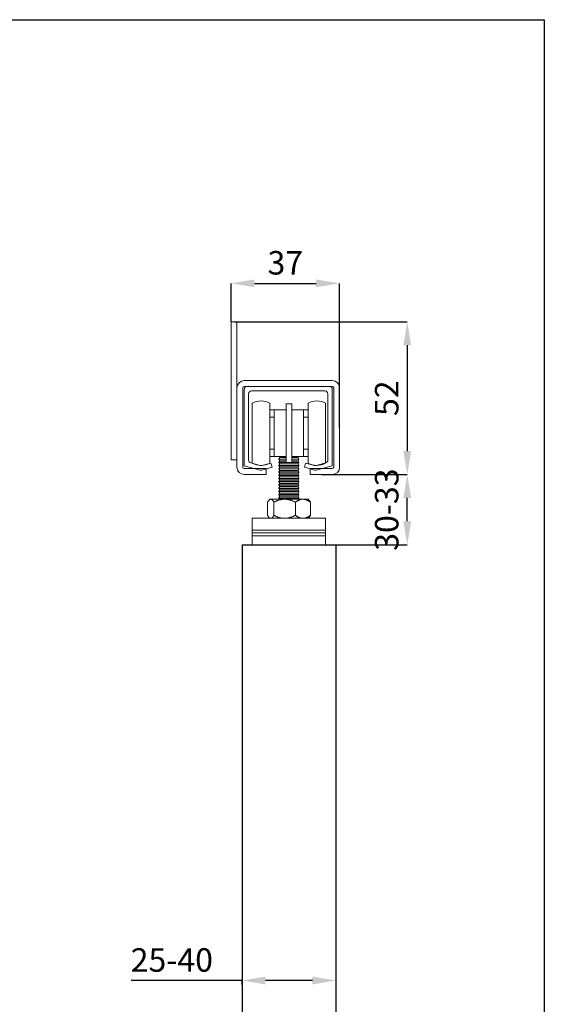
# Model space of a CAD drawing. Units: millimetres. Extents: x 29 to 967, y 30 to 683.
# Drawn here: x 775 to 953, y 348 to 683 of the extents above; entities that cross this region are included whole.
import ezdxf

# ---------------------------------------------------------------- set-up
doc = ezdxf.new("R2010")
doc.units = ezdxf.units.MM
doc.header["$PDSIZE"] = -1
for name, color, linetype in [('Dimensions', 7, 'Continuous'), ('Door', 7, 'Continuous'), ('Plot', 7, 'Continuous')]:
    doc.layers.add(name, color=color, linetype=linetype)
doc.layers.add('Helaform', color=7, linetype='Continuous', lineweight=15)
doc.styles.add('SLDTEXTSTYLE0', font='TXT', dxfattribs={"width": 0.605})
doc.dimstyles.new('SLDDIMSTYLE0', dxfattribs={"dimtxt": 8, "dimasz": 8, "dimexe": 0, "dimexo": 0.0625, "dimgap": 3, "dimtad": 1, "dimrnd": 1e-09, "dimzin": 12, "dimdsep": 46, "dimtxsty": 'SLDTEXTSTYLE0', "dimcen": 0.09, "dimadec": 0, "dimazin": 3, "dimtfac": 1, "dimtofl": 0, "dimtmove": 0, "dimatfit": 3, "dimfxl": 1, "dimfrac": 2, "dimtolj": 1, "dimtzin": 12, "dimarcsym": 0})

# ---------------------------------------------------------------- blocks, each defined once
blk = doc.blocks.new('*D4')
at = {"layer": 'Defpoints', "color": 0, "transparency": 16777216}
for p in [(882.3, 359.49), (882.3, 356.19), (850.3, 354.62)]:
    blk.add_point(p, dxfattribs=at)
at = {"layer": 'Dimensions', "color": 0, "lineweight": -2, "transparency": 16777216}
for p, q in [((882.3, 359.42), (882.3, 356.19)), ((850.3, 356.19), (812.5, 356.19)), ((850.3, 354.68), (850.3, 356.19)), ((874.3, 356.19), (858.3, 356.19))]:
    blk.add_line(p, q, dxfattribs=at)
at = {"layer": 'Dimensions', "color": 0, "transparency": 16777216}
for points in [[(858.3, 357.52), (858.3, 354.85), (850.3, 356.19)], [(874.3, 357.52), (874.3, 354.85), (882.3, 356.19)]]:
    blk.add_solid(points, dxfattribs=at)
at = {"layer": 'Dimensions', "color": 0, "transparency": 16777216, "insert": (826.39, 363.19), "char_height": 8, "attachment_point": 5, "style": 'SLDTEXTSTYLE0'}
blk.add_mtext('\\A1;25-40', dxfattribs=at)
blk = doc.blocks.new('*D5')
at = {"layer": 'Defpoints', "color": 0, "transparency": 16777216}
for p in [(877.3, 528.54), (906.6, 528.54), (866.3, 504.62)]:
    blk.add_point(p, dxfattribs=at)
at = {"layer": 'Dimensions', "color": 0, "lineweight": -2, "transparency": 16777216}
for p, q in [((877.36, 528.54), (906.6, 528.54)), ((906.6, 512.62), (906.6, 520.54)), ((866.36, 504.62), (906.6, 504.62))]:
    blk.add_line(p, q, dxfattribs=at)
at = {"layer": 'Dimensions', "color": 0, "transparency": 16777216}
for points in [[(905.27, 520.54), (907.94, 520.54), (906.6, 528.54)], [(905.27, 512.62), (907.94, 512.62), (906.6, 504.62)]]:
    blk.add_solid(points, dxfattribs=at)
at = {"layer": 'Dimensions', "color": 0, "transparency": 16777216, "insert": (899.6, 516.58), "char_height": 8, "attachment_point": 5, "rotation": 90, "style": 'SLDTEXTSTYLE0'}
blk.add_mtext('\\A1;30-33', dxfattribs=at)
blk = doc.blocks.new('*D10')
at = {"layer": 'Defpoints', "color": 0, "transparency": 16777216}
for p in [(847.55, 580.54), (877.3, 528.54), (906.6, 528.54)]:
    blk.add_point(p, dxfattribs=at)
at = {"layer": 'Dimensions', "color": 0, "lineweight": -2, "transparency": 16777216}
for p, q in [((847.61, 580.54), (906.6, 580.54)), ((906.6, 572.54), (906.6, 536.54)), ((877.36, 528.54), (906.6, 528.54))]:
    blk.add_line(p, q, dxfattribs=at)
at = {"layer": 'Dimensions', "color": 0, "transparency": 16777216}
for points in [[(905.27, 572.54), (907.94, 572.54), (906.6, 580.54)], [(905.27, 536.54), (907.94, 536.54), (906.6, 528.54)]]:
    blk.add_solid(points, dxfattribs=at)
at = {"layer": 'Dimensions', "color": 0, "transparency": 16777216, "insert": (899.6, 554.54), "char_height": 8, "attachment_point": 5, "rotation": 90, "style": 'SLDTEXTSTYLE0'}
blk.add_mtext('\\A1;52', dxfattribs=at)
blk = doc.blocks.new('20041 Hanger (end)')
at = {"layer": 'Helaform', "linetype": 'Continuous'}
for p, q in [((-12.5, 48.2), (-12.5, 46.93)), ((-6.5, 48.2), (-6.5, 46.93)), ((1, 48), (-1, 48)), ((-1, 48), (-1, 28)), ((1, 48), (1, 28)), ((6.5, 41.27), (6.5, 48.2)), ((12.5, 41.27), (12.5, 48.2)), ((-12.5, 46.93), (-12.5, 27.8)), ((-6.5, 46.93), (-6.5, 27.8)), ((-5, 46), (-6.5, 46)), ((-5, 30), (-5, 46)), ((-5, 46), (-1, 46)), ((1, 46), (5, 46)), ((5, 46), (5, 30)), ((6.5, 46), (5, 46)), ((-5, 43.5), (-6.5, 43.5)), ((6.5, 43.5), (5, 43.5)), ((6.5, 27.8), (6.5, 41.27)), ((12.5, 27.8), (12.5, 41.27)), ((-6.5, 32.5), (-5, 32.5)), ((5, 32.5), (6.5, 32.5)), ((-5, 30), (-6.5, 30)), ((-1, 30), (-5, 30)), ((-3.1, 29.7), (-3.4, 29.2)), ((-3.4, 29.2), (-3.4, 29.1)), ((-1, 29.2), (-3.4, 29.2)), ((-3.4, 29.1), (-3.1, 28.6)), ((-1, 29.1), (-3.4, 29.1)), ((-3.1, 28.6), (-3.4, 28.1)), ((-3.4, 28.1), (-3.4, 28)), ((-1, 28.1), (-3.4, 28.1)), ((-3.4, 28), (-3.1, 27.5)), ((-1, 28), (-3.4, 28)), ((-3.1, 27.5), (-3.4, 27)), ((-3.4, 27), (-3.4, 26.9)), ((0, 27), (-3.4, 27)), ((-3.4, 26.9), (-3.1, 26.4)), ((0, 26.9), (-3.4, 26.9)), ((-3.28, 30), (-3.1, 29.7)), ((-1, 29.7), (-3.1, 29.7)), ((-1, 28.6), (-3.1, 28.6)), ((0, 27.5), (-3.1, 27.5)), ((1, 28), (-1, 28)), ((3.1, 27.5), (0, 27.5)), ((3.4, 27), (0, 27)), ((3.4, 26.9), (0, 26.9)), ((5, 30), (1, 30)), ((3.1, 29.7), (1, 29.7)), ((3.4, 29.2), (1, 29.2)), ((3.4, 29.1), (1, 29.1)), ((3.1, 28.6), (1, 28.6)), ((3.4, 28.1), (1, 28.1)), ((3.4, 28), (1, 28)), ((3.1, 29.7), (3.28, 30)), ((3.4, 29.2), (3.1, 29.7)), ((3.1, 28.6), (3.4, 29.1)), ((3.4, 28.1), (3.1, 28.6)), ((3.1, 27.5), (3.4, 28)), ((3.4, 27), (3.1, 27.5)), ((3.1, 26.4), (3.4, 26.9)), ((3.4, 29.1), (3.4, 29.2)), ((3.4, 28), (3.4, 28.1)), ((3.4, 26.9), (3.4, 27)), ((6.5, 30), (5, 30)), ((12.51, 27.87), (9.26, 27)), ((-3.1, 26.4), (-3.4, 25.9)), ((-3.4, 25.9), (-3.4, 25.8)), ((0, 25.9), (-3.4, 25.9)), ((-3.4, 25.8), (-3.1, 25.3)), ((0, 25.8), (-3.4, 25.8)), ((-3.1, 25.3), (-3.4, 24.8)), ((-3.4, 24.8), (-3.4, 24.7)), ((0, 24.8), (-3.4, 24.8)), ((-3.4, 24.7), (-3.1, 24.2)), ((0, 24.7), (-3.4, 24.7)), ((-3.1, 24.2), (-3.4, 23.7)), ((-3.4, 23.7), (-3.4, 23.6)), ((0, 23.7), (-3.4, 23.7)), ((-3.4, 23.6), (-3.1, 23.1)), ((0, 23.6), (-3.4, 23.6)), ((0, 26.4), (-3.1, 26.4)), ((0, 25.3), (-3.1, 25.3)), ((0, 24.2), (-3.1, 24.2)), ((3.1, 26.4), (0, 26.4)), ((3.4, 25.9), (0, 25.9)), ((3.4, 25.8), (0, 25.8)), ((3.1, 25.3), (0, 25.3)), ((3.4, 24.8), (0, 24.8)), ((3.4, 24.7), (0, 24.7)), ((3.1, 24.2), (0, 24.2)), ((3.4, 23.7), (0, 23.7)), ((3.4, 23.6), (0, 23.6)), ((3.4, 25.9), (3.1, 26.4)), ((3.1, 25.3), (3.4, 25.8)), ((3.4, 24.8), (3.1, 25.3)), ((3.1, 24.2), (3.4, 24.7)), ((3.4, 23.7), (3.1, 24.2)), ((3.1, 23.1), (3.4, 23.6)), ((3.4, 25.8), (3.4, 25.9)), ((3.4, 24.7), (3.4, 24.8)), ((3.4, 23.6), (3.4, 23.7)), ((-3.1, 23.1), (-3.4, 22.6)), ((-3.4, 22.6), (-3.4, 22.5)), ((0, 22.6), (-3.4, 22.6)), ((-3.4, 22.5), (-3.1, 22)), ((0, 22.5), (-3.4, 22.5)), ((-3.1, 22), (-3.4, 21.5)), ((-3.4, 21.5), (-3.4, 21.4)), ((0, 21.5), (-3.4, 21.5)), ((-3.4, 21.4), (-3.1, 20.9)), ((0, 21.4), (-3.4, 21.4)), ((-3.1, 20.9), (-3.4, 20.4)), ((-3.4, 20.4), (-3.4, 20.3)), ((0, 20.4), (-3.4, 20.4)), ((-3.4, 20.3), (-3.1, 19.8)), ((0, 20.3), (-3.4, 20.3)), ((0, 23.1), (-3.1, 23.1)), ((0, 22), (-3.1, 22)), ((0, 20.9), (-3.1, 20.9)), ((3.1, 23.1), (0, 23.1)), ((3.4, 22.6), (0, 22.6)), ((3.4, 22.5), (0, 22.5)), ((3.1, 22), (0, 22)), ((3.4, 21.5), (0, 21.5)), ((3.4, 21.4), (0, 21.4)), ((3.1, 20.9), (0, 20.9)), ((3.4, 20.4), (0, 20.4)), ((3.4, 20.3), (0, 20.3)), ((3.4, 22.6), (3.1, 23.1)), ((3.1, 22), (3.4, 22.5)), ((3.4, 21.5), (3.1, 22)), ((3.1, 20.9), (3.4, 21.4)), ((3.4, 20.4), (3.1, 20.9)), ((3.1, 19.8), (3.4, 20.3)), ((3.4, 22.5), (3.4, 22.6)), ((3.4, 21.4), (3.4, 21.5)), ((3.4, 20.3), (3.4, 20.4)), ((-3.1, 19.8), (-3.4, 19.3)), ((-3.4, 19.3), (-3.4, 19.2)), ((0, 19.3), (-3.4, 19.3)), ((-3.4, 19.2), (-3.1, 18.7)), ((0, 19.2), (-3.4, 19.2)), ((-3.1, 18.7), (-3.4, 18.2)), ((-3.4, 18.2), (-3.4, 18.1)), ((0, 18.2), (-3.4, 18.2)), ((-3.4, 18.1), (-3.1, 17.6)), ((0, 18.1), (-3.4, 18.1)), ((-3.1, 17.6), (-3.4, 17.1)), ((-3.4, 17.1), (-3.4, 17)), ((0, 17.1), (-3.4, 17.1)), ((-3.4, 17), (-3.1, 16.5)), ((0, 17), (-3.4, 17)), ((0, 19.8), (-3.1, 19.8)), ((0, 18.7), (-3.1, 18.7)), ((0, 17.6), (-3.1, 17.6)), ((3.1, 19.8), (0, 19.8)), ((3.4, 19.3), (0, 19.3)), ((3.4, 19.2), (0, 19.2)), ((3.1, 18.7), (0, 18.7)), ((3.4, 18.2), (0, 18.2)), ((3.4, 18.1), (0, 18.1)), ((3.1, 17.6), (0, 17.6)), ((3.4, 17.1), (0, 17.1)), ((3.4, 17), (0, 17)), ((3.4, 19.3), (3.1, 19.8)), ((3.1, 18.7), (3.4, 19.2)), ((3.4, 18.2), (3.1, 18.7)), ((3.1, 17.6), (3.4, 18.1)), ((3.4, 17.1), (3.1, 17.6)), ((3.1, 16.5), (3.4, 17)), ((3.4, 19.2), (3.4, 19.3)), ((3.4, 18.1), (3.4, 18.2)), ((3.4, 17), (3.4, 17.1)), ((-7.31, 14.49), (-7.31, 10.01)), ((-6.5, 15.5), (-6.8, 15.2)), ((-6.22, 15.5), (-6.5, 15.5)), ((-1.46, 15.5), (-6.22, 15.5)), ((-5.12, 14.49), (-5.12, 10.01)), ((-3.1, 16.5), (-3.4, 16)), ((-3.4, 16), (-3.4, 15.9)), ((0, 16), (-3.4, 16)), ((-3.4, 15.9), (-3.16, 15.5)), ((0, 15.9), (-3.4, 15.9)), ((0, 16.5), (-3.1, 16.5)), ((4.75, 15.5), (-1.46, 15.5)), ((3.1, 16.5), (0, 16.5)), ((3.4, 16), (0, 16)), ((3.4, 15.9), (0, 15.9)), ((2.19, 14.49), (2.19, 10.01)), ((3.4, 16), (3.1, 16.5)), ((3.16, 15.5), (3.4, 15.9)), ((3.4, 15.9), (3.4, 16)), ((6.5, 15.5), (4.75, 15.5)), ((6.8, 15.2), (6.5, 15.5)), ((7.31, 14.49), (7.31, 10.01)), ((12.5, 9), (-12.5, 9)), ((-12.5, 9), (-12.5, 5)), ((-6.8, 9.3), (-6.5, 9)), ((6.5, 9), (6.8, 9.3)), ((12.5, 9), (12.5, 5)), ((12.5, 5), (-12.5, 5)), ((-12.5, 5), (-12.5, 4)), ((12.5, 4), (-12.5, 4)), ((-12.5, 4), (-12.5, 3)), ((12.5, 5), (12.5, 4)), ((12.5, 4), (12.5, 3)), ((-12.5, 0), (-12.5, 3)), ((-12.5, 3), (12.5, 3)), ((-12.5, 0), (12.5, 0)), ((12.5, 0), (12.5, 3))]:
    blk.add_line(p, q, dxfattribs=at)
for centre, radius, start, end in [((-9.5, 43), 6, 60, 120), ((9.5, 43), 6, 60, 120), ((-9.5, 33), 6, 240, 300), ((-9.5, 27.97), 1, 255, 285), ((9.5, 33), 6, 240, 300), ((9, 27.97), 1, 255, 285)]:
    blk.add_arc(centre, radius, start, end, dxfattribs=at)
for points, knots in [([(-7.31, 14.49), (-7.28, 14.55), (-7.22, 14.65), (-7.12, 14.8), (-7.02, 14.94), (-6.93, 15.06), (-6.84, 15.16), (-6.75, 15.25), (-6.67, 15.32), (-6.58, 15.39), (-6.49, 15.44), (-6.4, 15.47), (-6.31, 15.5), (-6.25, 15.5), (-6.22, 15.5)], [0, 0, 0, 0, 0.092822, 0.185642, 0.278829, 0.372013, 0.449429, 0.526896, 0.604351, 0.68175, 0.761275, 0.840885, 0.920486, 1, 1, 1, 1]), ([(-6.22, 15.5), (-6.19, 15.5), (-6.14, 15.5), (-6.06, 15.48), (-5.98, 15.45), (-5.9, 15.41), (-5.81, 15.36), (-5.72, 15.29), (-5.63, 15.2), (-5.53, 15.09), (-5.43, 14.96), (-5.32, 14.82), (-5.22, 14.67), (-5.15, 14.55), (-5.12, 14.49)], [0, 0, 0, 0, 0.063954, 0.136205, 0.208544, 0.280924, 0.353285, 0.425555, 0.519195, 0.612916, 0.70666, 0.800335, 0.900116, 1, 1, 1, 1]), ([(-5.12, 14.49), (-5.02, 14.54), (-4.82, 14.64), (-4.52, 14.78), (-4.22, 14.91), (-3.91, 15.03), (-3.59, 15.14), (-3.27, 15.24), (-2.94, 15.33), (-2.6, 15.4), (-2.26, 15.45), (-1.96, 15.48), (-1.69, 15.5), (-1.54, 15.5), (-1.46, 15.5)], [0, 0, 0, 0, 0.08641, 0.172887, 0.259364, 0.345802, 0.432179, 0.521608, 0.611193, 0.700799, 0.790325, 0.879703, 0.939813, 1, 1, 1, 1]), ([(-1.46, 15.5), (-1.36, 15.5), (-1.14, 15.5), (-0.83, 15.47), (-0.51, 15.43), (-0.19, 15.37), (0.13, 15.3), (0.44, 15.22), (0.74, 15.12), (1.04, 15.01), (1.33, 14.9), (1.62, 14.77), (1.91, 14.64), (2.1, 14.54), (2.19, 14.49)], [0, 0, 0, 0, 0.083196, 0.166444, 0.249645, 0.334563, 0.41953, 0.50446, 0.586665, 0.6689, 0.751114, 0.834068, 0.91704, 1, 1, 1, 1]), ([(4.75, 15.5), (4.68, 15.5), (4.53, 15.5), (4.31, 15.47), (4.09, 15.43), (3.86, 15.37), (3.64, 15.3), (3.43, 15.22), (3.21, 15.12), (3.01, 15.01), (2.8, 14.9), (2.6, 14.77), (2.39, 14.64), (2.26, 14.54), (2.19, 14.49)], [0, 0, 0, 0, 0.083196, 0.166444, 0.249645, 0.334563, 0.41953, 0.50446, 0.586665, 0.6689, 0.751114, 0.834068, 0.91704, 1, 1, 1, 1]), ([(7.31, 14.49), (7.24, 14.54), (7.11, 14.64), (6.9, 14.78), (6.68, 14.91), (6.47, 15.03), (6.24, 15.14), (6.02, 15.24), (5.79, 15.33), (5.55, 15.4), (5.31, 15.45), (5.1, 15.48), (4.91, 15.5), (4.81, 15.5), (4.75, 15.5)], [0, 0, 0, 0, 0.08641, 0.172887, 0.259364, 0.345802, 0.432179, 0.521608, 0.611193, 0.700799, 0.790325, 0.879703, 0.939813, 1, 1, 1, 1]), ([(6.8, 15.2), (6.8, 15.2), (6.84, 15.17), (6.91, 15.09), (7.01, 14.96), (7.11, 14.82), (7.21, 14.67), (7.28, 14.55), (7.31, 14.49)], [0, 0, 0, 0, 0.010464, 0.203348, 0.396283, 0.589073, 0.794431, 1, 1, 1, 1]), ([(-6.22, 9), (-6.25, 9), (-6.3, 9), (-6.39, 9.03), (-6.48, 9.06), (-6.57, 9.11), (-6.66, 9.17), (-6.75, 9.25), (-6.83, 9.33), (-6.93, 9.44), (-7.02, 9.56), (-7.12, 9.7), (-7.22, 9.84), (-7.28, 9.95), (-7.31, 10.01)], [0, 0, 0, 0, 0.07728, 0.15464, 0.232008, 0.309297, 0.38893, 0.468626, 0.548335, 0.627988, 0.720786, 0.813588, 0.906792, 1, 1, 1, 1]), ([(-5.12, 10.01), (-5.15, 9.95), (-5.22, 9.83), (-5.32, 9.68), (-5.42, 9.54), (-5.52, 9.42), (-5.62, 9.31), (-5.71, 9.22), (-5.8, 9.15), (-5.89, 9.09), (-5.97, 9.05), (-6.06, 9.02), (-6.14, 9), (-6.19, 9), (-6.22, 9)], [0, 0, 0, 0, 0.099834, 0.199665, 0.290268, 0.380934, 0.471578, 0.562151, 0.636875, 0.7117, 0.786544, 0.861343, 0.936046, 1, 1, 1, 1]), ([(-1.46, 9), (-1.57, 9), (-1.78, 9), (-2.1, 9.03), (-2.41, 9.07), (-2.73, 9.13), (-3.05, 9.2), (-3.36, 9.28), (-3.66, 9.38), (-3.96, 9.49), (-4.25, 9.6), (-4.55, 9.73), (-4.83, 9.86), (-5.02, 9.96), (-5.12, 10.01)], [0, 0, 0, 0, 0.083196, 0.166444, 0.249645, 0.334563, 0.41953, 0.50446, 0.586665, 0.6689, 0.751115, 0.834068, 0.91704, 1, 1, 1, 1]), ([(2.19, 10.01), (2.1, 9.96), (1.9, 9.86), (1.6, 9.72), (1.29, 9.59), (0.98, 9.47), (0.67, 9.36), (0.34, 9.26), (0.01, 9.17), (-0.32, 9.1), (-0.66, 9.05), (-0.97, 9.02), (-1.23, 9), (-1.39, 9), (-1.46, 9)], [0, 0, 0, 0, 0.08641, 0.172886, 0.259364, 0.345802, 0.432179, 0.521608, 0.611193, 0.700799, 0.790325, 0.879703, 0.939813, 1, 1, 1, 1]), ([(2.19, 10.01), (2.26, 9.96), (2.4, 9.86), (2.61, 9.72), (2.83, 9.59), (3.04, 9.47), (3.26, 9.36), (3.49, 9.26), (3.72, 9.17), (3.96, 9.1), (4.19, 9.05), (4.41, 9.02), (4.59, 9), (4.7, 9), (4.75, 9)], [0, 0, 0, 0, 0.08641, 0.172886, 0.259364, 0.345802, 0.432179, 0.521608, 0.611193, 0.700799, 0.790324, 0.879703, 0.939813, 1, 1, 1, 1]), ([(4.75, 9), (4.83, 9), (4.98, 9), (5.2, 9.03), (5.42, 9.07), (5.64, 9.13), (5.87, 9.2), (6.08, 9.28), (6.29, 9.38), (6.5, 9.49), (6.71, 9.6), (6.91, 9.73), (7.11, 9.86), (7.25, 9.96), (7.31, 10.01)], [0, 0, 0, 0, 0.083196, 0.166444, 0.249645, 0.334563, 0.41953, 0.50446, 0.586665, 0.6689, 0.751115, 0.834068, 0.91704, 1, 1, 1, 1]), ([(7.31, 10.01), (7.28, 9.95), (7.21, 9.83), (7.11, 9.68), (7.01, 9.54), (6.91, 9.42), (6.84, 9.34), (6.8, 9.3), (6.8, 9.3)], [0, 0, 0, 0, 0.205377, 0.410949, 0.597426, 0.784033, 0.970596, 1, 1, 1, 1])]:
    blk.add_open_spline(points, degree=3, knots=knots, dxfattribs=at)
blk = doc.blocks.new('20001 Track (end)')
at = {"layer": 'Helaform', "linetype": 'Continuous'}
for p, q in [((14, 0), (-14, 0)), ((-15, -1), (-15, -27)), ((-13.5, -25.08), (-13.5, -2.5)), ((-12.5, -1.5), (12.5, -1.5)), ((13.5, -2.5), (13.5, -25.08)), ((15, -27), (15, -1)), ((-9.51, -26.92), (-12.76, -26.05)), ((-5.89, -26.09), (-8.99, -26.92)), ((-5.5, -27.54), (-5.89, -26.09)), ((5.89, -26.09), (5.5, -27.54)), ((8.99, -26.92), (5.89, -26.09)), ((-15, -27), (-9.51, -28.47)), ((-8.99, -28.47), (-5.5, -27.54)), ((5.5, -27.54), (8.99, -28.47)), ((9.51, -28.47), (15, -27))]:
    blk.add_line(p, q, dxfattribs=at)
for centre, start, end in [((-14, -1), 90, 180), ((14, -1), 0, 90), ((-12.5, -2.5), 90, 180), ((12.5, -2.5), 0, 90), ((-12.5, -25.08), 180, 255), ((12.5, -25.08), 285, 0), ((-9.25, -27.51), 255, 285), ((9.25, -27.51), 255, 285)]:
    blk.add_arc(centre, 1, start, end, dxfattribs=at)
blk = doc.blocks.new('20071 Wall bracket (end)')
at = {"layer": 'Helaform', "color": 7, "linetype": 'Continuous', "lineweight": 0}
for p, q in [((-17.5, 20), (-19.5, 20)), ((-19.5, 20), (-19.5, -27)), ((-17.5, 20), (-17.5, -27)), ((-15, 0), (15, 0)), ((-17.5, -29.5), (-17.5, -2.5)), ((-15.5, -2.5), (-15.5, -29.5)), ((15, -2), (-15, -2)), ((15.5, -29.5), (15.5, -2.5)), ((17.5, -2.5), (17.5, -29.5)), ((-17.5, -27), (-19.5, -27)), ((-15, -30), (-7.5, -30)), ((-7.5, -30), (-7.5, -32)), ((7.5, -32), (7.5, -30)), ((7.5, -30), (15, -30)), ((-7.5, -32), (-15, -32)), ((15, -32), (7.5, -32))]:
    blk.add_line(p, q, dxfattribs=at)
for centre, radius, start, end in [((-15, -2.5), 2.5, 90, 180), ((-15, -2.5), 0.5, 90, 180), ((15, -2.5), 2.5, 0, 90), ((15, -2.5), 0.5, 0, 90), ((-15, -29.5), 2.5, 180, 270), ((-15, -29.5), 0.5, 180, 270), ((15, -29.5), 2.5, 270, 0), ((15, -29.5), 0.5, 270, 0)]:
    blk.add_arc(centre, radius, start, end, dxfattribs=at)
blk = doc.blocks.new('*D22')
at = {"layer": 'Defpoints', "color": 0, "transparency": 16777216}
for p in [(883.55, 593.65), (846.55, 580.54), (883.55, 544.54)]:
    blk.add_point(p, dxfattribs=at)
at = {"layer": 'Helaform', "color": 0, "lineweight": -2, "transparency": 16777216}
for p, q in [((846.55, 580.6), (846.55, 593.65)), ((854.55, 593.65), (875.55, 593.65)), ((883.55, 544.6), (883.55, 593.65))]:
    blk.add_line(p, q, dxfattribs=at)
at = {"layer": 'Helaform', "color": 0, "transparency": 16777216}
for points in [[(854.55, 594.98), (854.55, 592.31), (846.55, 593.65)], [(875.55, 594.98), (875.55, 592.31), (883.55, 593.65)]]:
    blk.add_solid(points, dxfattribs=at)
at = {"layer": 'Helaform', "color": 0, "transparency": 16777216, "insert": (865.05, 600.65), "char_height": 8, "attachment_point": 5, "style": 'SLDTEXTSTYLE0'}
blk.add_mtext('\\A1;37', dxfattribs=at)

msp = doc.modelspace()

# ---------------------------------------------------------------- linework, layer by layer
at = {"layer": 'Door'}
for p, q in [((850.298, 504.619), (882.298, 504.619)), ((850.298, 504.619), (850.298, 204.619)), ((882.298, 504.619), (882.298, 204.619))]:
    msp.add_line(p, q, dxfattribs=at)
at = {"layer": 'Plot'}
for p, q in [((29.301, 683.454), (953.301, 683.454)), ((953.301, 683.454), (953.301, 30.054))]:
    msp.add_line(p, q, dxfattribs=at)

# ---------------------------------------------------------------- block references
at = {"layer": 'Dimensions'}
for name, p in [('20001 Track (end)', (866.048, 558.538)), ('20041 Hanger (end)', (866.298, 504.619))]:
    msp.add_blockref(name, p, dxfattribs=at)
at = {"layer": 'Helaform'}
msp.add_blockref('20071 Wall bracket (end)', (866.048, 560.538), dxfattribs=at)

# ---------------------------------------------------------------- dimensions: what is measured, and where the dimension line sits
at = {"layer": 'Dimensions'}
dim = msp.add_linear_dim(base=(906.603, 528.538), p1=(847.548, 580.538), p2=(877.298, 528.538), angle=90, dimstyle='SLDDIMSTYLE0', dxfattribs=at)
dim.commit()
dim.dimension.update_dxf_attribs({"geometry": '*D10', "text_midpoint": (899.603, 554.538)})
dim = msp.add_linear_dim(base=(906.603, 528.538), p1=(866.298, 504.619), p2=(877.298, 528.538), angle=90, text='30-33', dimstyle='SLDDIMSTYLE0', dxfattribs=at)
dim.commit()
dim.dimension.update_dxf_attribs({"geometry": '*D5', "text_midpoint": (906.603, 516.579), "dimtype": 160})
dim = msp.add_linear_dim(base=(882.298, 356.188), p1=(850.298, 354.619), p2=(882.298, 359.486), text='25-40', dimstyle='SLDDIMSTYLE0', dxfattribs=at)
dim.commit()
dim.dimension.update_dxf_attribs({"geometry": '*D4', "text_midpoint": (826.392, 356.188), "dimtype": 160})
at = {"layer": 'Helaform'}
dim = msp.add_linear_dim(base=(883.548, 593.646), p1=(846.548, 580.538), p2=(883.548, 544.538), dimstyle='SLDDIMSTYLE0', dxfattribs=at)
dim.commit()
dim.dimension.update_dxf_attribs({"geometry": '*D22', "text_midpoint": (865.048, 600.646)})

doc.saveas('drawing.dxf')
